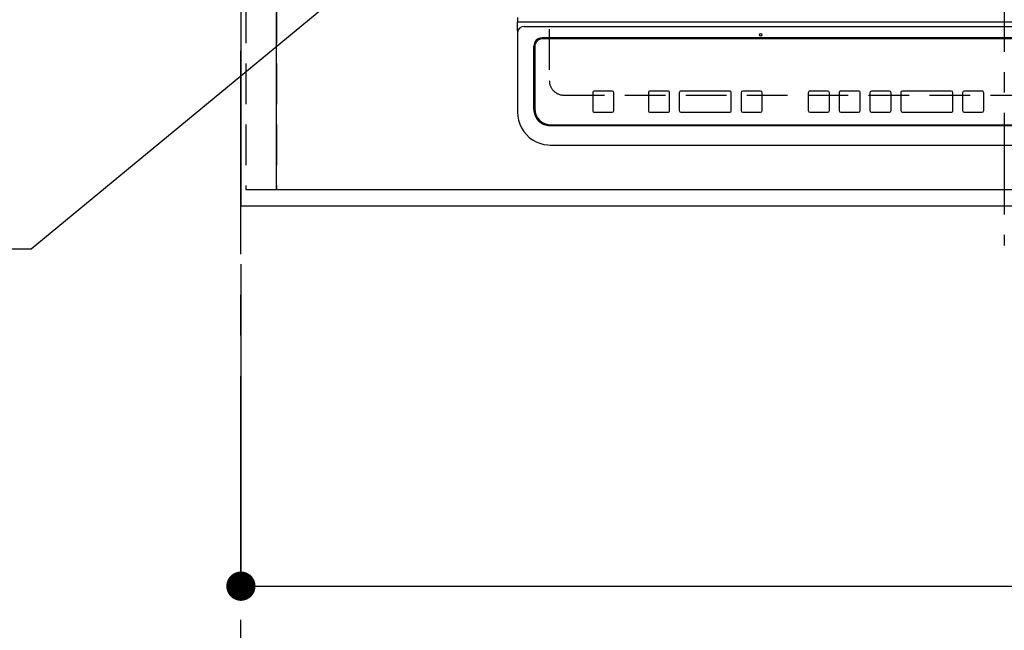
# Model space of a CAD drawing. Extents: x 0 to 26473, y -11045 to -2175.
# Drawn here: x 15494 to 16100, y -4921 to -4546 of the extents above; entities that cross this region are included whole.
import ezdxf

# ---------------------------------------------------------------- set-up
doc = ezdxf.new("R2010")
doc.units = 0
doc.header["$LTSCALE"] = 50
doc.header["$MEASUREMENT"] = 0
for name, pattern in [('CENTER', [2, 1.25, -0.25, 0.25, -0.25]), ('DASHED', [0.75, 0.5, -0.25]), ('HIDDEN', [0.375, 0.25, -0.125])]:
    doc.linetypes.add(name, pattern=pattern)
doc.layers.get('0').update_dxf_attribs({"linetype": 'CONTINUOUS'})
doc.layers.get('DEFPOINTS').update_dxf_attribs({"color": 146, "linetype": 'CONTINUOUS'})
for name, color, linetype in [('111-壁仕上', 3, 'CONTINUOUS'), ('121-キャビネット（中）', 253, 'HIDDEN'), ('126-甲板', 2, 'CONTINUOUS'), ('150-機器', 8, 'CONTINUOUS'), ('160-文字', 254, 'CONTINUOUS'), ('166-寸法B', 11, 'CONTINUOUS')]:
    doc.layers.add(name, color=color, linetype=linetype)
doc.styles.add('KH001', font='txt')
doc.dimstyles.new('KH1xx015', dxfattribs={"dimscale": 10, "dimtxt": 3.8, "dimasz": 0.8, "dimexe": 0.3, "dimexo": 1.2, "dimgap": 0.5, "dimtad": 3, "dimdec": 1, "dimdsep": 46, "dimlunit": 6, "dimtxsty": 'KH001', "dimblk": 'DOT', "dimcen": 1, "dimdle": 1, "dimclrd": 256, "dimclre": 256, "dimclrt": 256, "dimadec": 0, "dimazin": 0, "dimtfac": 1, "dimtdec": 1, "dimtix": 1, "dimtmove": 2, "dimatfit": 3, "dimldrblk": 'CLOSEDBLANK', "dimfxl": 1, "dimtolj": 1, "dimtzin": 0, "dimlwd": -1, "dimlwe": -1, "dimarcsym": 0})
doc.dimstyles.new('KH1xx030', dxfattribs={"dimscale": 30, "dimtxt": 2, "dimasz": 0.6, "dimexe": 0.3, "dimexo": 1.2, "dimgap": 0.5, "dimtad": 3, "dimdec": 1, "dimdsep": 46, "dimlunit": 6, "dimtxsty": 'KH001', "dimblk": 'DOT', "dimcen": 1, "dimdle": 1, "dimclrd": 256, "dimclre": 256, "dimclrt": 256, "dimadec": 0, "dimazin": 0, "dimtfac": 1, "dimtdec": 1, "dimtix": 1, "dimtmove": 2, "dimatfit": 3, "dimldrblk": 'CLOSEDBLANK', "dimfxl": 1, "dimtolj": 1, "dimtzin": 0, "dimlwd": -1, "dimlwe": -1, "dimarcsym": 0})

# ---------------------------------------------------------------- blocks, each defined once
blk = doc.blocks.new('HT-F6S_H2')
at = {"layer": '126-甲板', "linetype": 'DASHED'}
for p, q in [((-280, 273.65), (-280, -170.35)), ((-271, -179.35), (271, -179.35))]:
    blk.add_line(p, q, dxfattribs=at)
blk.add_arc((-271, -170.35), 9, 180, 270, dxfattribs=at)
at = {"layer": '150-機器', "color": 161, "linetype": 'CENTER'}
blk.add_line((0, 309.76), (0, -271.88), dxfattribs=at)
at = {"layer": '150-機器', "color": 13, "linetype": 'Continuous'}
for p, q in [((-299.5, -131.62), (-299.5, -134.29)), ((-299.5, -134.29), (-297.5, -134.29)), ((-299.5, -139.83), (-299.5, -134.29)), ((-297.5, -134.29), (297.5, -134.29)), ((-295.5, -136.14), (-295.52, -136.07)), ((-295.5, -137.07), (295.5, -137.07)), ((-299.5, -139.83), (-299.5, -140.76)), ((-299.5, -140.76), (-299.5, -188.39)), ((284.5, -144.14), (-284.5, -144.14)), ((-284, -144.64), (-284, -144.65)), ((284, -144.64), (-284, -144.64)), ((284, -144.65), (-284, -144.65)), ((-289.5, -188.13), (-289.5, -149.14)), ((-289, -149.64), (-289, -149.65)), ((-289, -149.65), (-289, -187.64)), ((-253.25, -177.89), (-253.25, -177.87)), ((-253.25, -177.89), (-253.25, -188.88)), ((-241.25, -176.87), (-252.25, -176.87)), ((-252.25, -176.89), (-252.25, -176.87)), ((-241.25, -176.89), (-252.25, -176.89)), ((-241.25, -176.89), (-241.25, -176.87)), ((-240.25, -177.89), (-240.25, -177.87)), ((-240.25, -188.88), (-240.25, -177.89)), ((-219, -177.89), (-219, -177.87)), ((-219, -177.89), (-219, -188.88)), ((-207, -176.87), (-218, -176.87)), ((-218, -176.89), (-218, -176.87)), ((-207, -176.89), (-218, -176.89)), ((-207, -176.89), (-207, -176.87)), ((-206, -177.89), (-206, -177.87)), ((-206, -188.88), (-206, -177.89)), ((-200, -177.89), (-200, -177.87)), ((-200, -177.89), (-200, -188.88)), ((-169, -176.87), (-199, -176.87)), ((-199, -176.89), (-199, -176.87)), ((-169, -176.89), (-199, -176.89)), ((-169, -176.89), (-169, -176.87)), ((-168, -177.89), (-168, -177.87)), ((-168, -188.88), (-168, -177.89)), ((-162, -177.89), (-162, -177.87)), ((-162, -177.89), (-162, -188.88)), ((-150, -176.87), (-161, -176.87)), ((-161, -176.89), (-161, -176.87)), ((-150, -176.89), (-161, -176.89)), ((-150, -176.89), (-150, -176.87)), ((-149, -177.89), (-149, -177.87)), ((-149, -188.88), (-149, -177.89)), ((-120.66, -177.9), (-120.66, -177.88)), ((-120.66, -177.9), (-120.66, -188.89)), ((-108.66, -176.88), (-119.66, -176.88)), ((-119.66, -176.9), (-119.66, -176.88)), ((-108.66, -176.9), (-119.66, -176.9)), ((-108.66, -176.9), (-108.66, -176.88)), ((-107.66, -177.9), (-107.66, -177.88)), ((-107.66, -188.89), (-107.66, -177.9)), ((-101.66, -177.9), (-101.66, -177.88)), ((-101.66, -177.9), (-101.66, -188.89)), ((-89.66, -176.88), (-100.66, -176.88)), ((-100.66, -176.9), (-100.66, -176.88)), ((-89.66, -176.9), (-100.66, -176.9)), ((-89.66, -176.9), (-89.66, -176.88)), ((-88.66, -177.9), (-88.66, -177.88)), ((-88.66, -188.89), (-88.66, -177.9)), ((-82.66, -177.9), (-82.66, -177.88)), ((-82.66, -177.9), (-82.66, -188.89)), ((-70.66, -176.88), (-81.66, -176.88)), ((-81.66, -176.9), (-81.66, -176.88)), ((-70.66, -176.9), (-81.66, -176.9)), ((-70.66, -176.9), (-70.66, -176.88)), ((-69.66, -177.9), (-69.66, -177.88)), ((-69.66, -188.89), (-69.66, -177.9)), ((-63.66, -177.9), (-63.66, -177.88)), ((-63.66, -177.9), (-63.66, -188.89)), ((-32.66, -176.88), (-62.66, -176.88)), ((-62.66, -176.9), (-62.66, -176.88)), ((-32.66, -176.9), (-62.66, -176.9)), ((-32.66, -176.9), (-32.66, -176.88)), ((-31.66, -177.9), (-31.66, -177.88)), ((-31.66, -188.89), (-31.66, -177.9)), ((-25.66, -177.9), (-25.66, -177.88)), ((-25.66, -177.9), (-25.66, -188.89)), ((-13.66, -176.88), (-24.66, -176.88)), ((-24.66, -176.9), (-24.66, -176.88)), ((-13.66, -176.9), (-24.66, -176.9)), ((-13.66, -176.9), (-13.66, -176.88)), ((-12.66, -177.9), (-12.66, -177.88)), ((-12.66, -188.89), (-12.66, -177.9)), ((-299.5, -188.39), (-299.5, -189.78)), ((-252.25, -189.88), (-241.25, -189.88)), ((-218, -189.88), (-207, -189.88)), ((-199, -189.88), (-169, -189.88)), ((-161, -189.88), (-150, -189.88)), ((-119.66, -189.89), (-108.66, -189.89)), ((-100.66, -189.89), (-89.66, -189.89)), ((-81.66, -189.89), (-70.66, -189.89)), ((-62.66, -189.89), (-32.66, -189.89)), ((-24.66, -189.89), (-13.66, -189.89)), ((-279.5, -198.12), (279.5, -198.12)), ((-279, -197.64), (279, -197.64)), ((-279.5, -210.03), (279.5, -210.03)), ((-279.5, -210.03), (-279.5, -210.05))]:
    blk.add_line(p, q, dxfattribs=at)
blk.add_lwpolyline([(-299.5, -189.78), (-299.34, -192.31), (-298.88, -194.79), (-298.11, -197.2), (-297.05, -199.49), (-295.72, -201.63), (-294.13, -203.58), (-292.32, -205.32), (-290.31, -206.82), (-288.12, -208.05), (-285.81, -209), (-283.39, -209.64), (-280.91, -209.98), (-279.5, -210.03)], dxfattribs=at)
blk.add_circle((-150, -142.27), 0.742, dxfattribs=at)
for centre, radius, start, end in [((-295.65, -140.92), 3.86, 87.8011, 177.61755), ((-284.5, -149.14), 5, 89.99184, 179.98852), ((-284, -149.64), 5, 89.99012, 179.98998), ((-284, -149.65), 5, 89.99012, 179.98994), ((-252.25, -177.87), 1, 89.98896, 179.99034), ((-252.25, -177.89), 1, 89.98908, 179.99022), ((-241.25, -177.87), 1, 0.01073, 90.00912), ((-241.25, -177.89), 1, 0.01052, 90.00912), ((-218, -177.87), 1, 89.98958, 179.99057), ((-218, -177.89), 1, 89.98966, 179.99048), ((-207, -177.87), 1, 0.00931, 90.01034), ((-207, -177.89), 1, 0.00952, 90.01012), ((-199, -177.87), 1, 89.99025, 179.99097), ((-199, -177.89), 1, 89.99025, 179.99097), ((-169, -177.87), 1, 0.00952, 90.01012), ((-169, -177.89), 1, 0.00943, 90.01042), ((-161, -177.87), 1, 89.99088, 179.98927), ((-161, -177.89), 1, 89.99088, 179.98927), ((-150, -177.87), 1, 0.01073, 90.00891), ((-150, -177.89), 1, 0.01073, 90.00891), ((-119.66, -177.88), 1, 89.99003, 179.99055), ((-119.66, -177.9), 1, 89.99003, 179.99055), ((-108.66, -177.88), 1, 0.00988, 90.00976), ((-108.66, -177.9), 1, 0.00988, 90.00976), ((-100.66, -177.88), 1, 89.99006, 179.99008), ((-100.66, -177.9), 1, 89.99018, 179.98996), ((-89.66, -177.88), 1, 0.00988, 90.00997), ((-89.66, -177.9), 1, 0.00967, 90.00997), ((-81.66, -177.88), 1, 89.99049, 179.98987), ((-81.66, -177.9), 1, 89.99049, 179.98987), ((-70.66, -177.88), 1, 0.01012, 90.00973), ((-70.66, -177.9), 1, 0.01013, 90.00973), ((-62.66, -177.88), 1, 89.98985, 179.99072), ((-62.66, -177.9), 1, 89.98985, 179.99072), ((-32.66, -177.88), 1, 0.01, 90.00985), ((-32.66, -177.9), 1, 0.01, 90.00964), ((-24.66, -177.88), 1, 89.99032, 179.99015), ((-24.66, -177.9), 1, 89.99032, 179.99015), ((-13.66, -177.88), 1, 0.00977, 90.00993), ((-13.66, -177.9), 1, 0.00977, 90.00993), ((-279, -187.64), 10, 180.00989, 270.00985), ((-279.5, -188.12), 10, 180.00789, 270.01168), ((-252.25, -188.88), 1, 180.00987, 270.01073), ((-241.25, -188.88), 1, 269.99099, 359.98927), ((-218, -188.88), 1, 180.00952, 270.01023), ((-207, -188.88), 1, 269.98977, 359.99048), ((-199, -188.88), 1, 180.01069, 270.00906), ((-169, -188.88), 1, 269.98977, 359.99048), ((-161, -188.88), 1, 180.01073, 270.00901), ((-150, -188.88), 1, 269.99099, 359.98927), ((-119.66, -188.89), 1, 180.01008, 270.00967), ((-108.66, -188.89), 1, 269.99038, 359.98988), ((-100.66, -188.89), 1, 180.01012, 270.00962), ((-89.66, -188.89), 1, 269.99038, 359.98987), ((-81.66, -188.89), 1, 180.01012, 270.00962), ((-70.66, -188.89), 1, 269.99038, 359.98987), ((-62.66, -188.89), 1, 180.00997, 270.00977), ((-32.66, -188.89), 1, 269.99017, 359.9903), ((-24.66, -188.89), 1, 180.00985, 270.00979), ((-13.66, -188.89), 1, 269.99023, 359.99012)]:
    blk.add_arc(centre, radius, start, end, dxfattribs=at)
blk = doc.blocks.new('_Dot')
at = {"color": 0, "linetype": 'ByBlock', "lineweight": -2}
blk.add_line((-0.5, 0), (-1, 0), dxfattribs=at)
at = {"color": 0, "linetype": 'ByBlock', "const_width": 0.5}
blk.add_lwpolyline([(-0.25, 0, 1), (0.25, 0, 1)], format="xyb", close=True, dxfattribs=at)
blk = doc.blocks.new('*D112')
at = {"layer": 'DEFPOINTS', "transparency": 16777216}
for p, q in [((15652.63, -4638.06), (15652.63, -4372.3)), ((16402.63, -4638.06), (16402.63, -4372.3)), ((16394.63, -4375.3), (15660.63, -4375.3))]:
    blk.add_line(p, q, dxfattribs=at)
at = {"layer": 'DEFPOINTS', "color": 0, "transparency": 16777216}
for p in [(15652.63, -4375.3), (15652.63, -4650.06), (16402.63, -4650.06)]:
    blk.add_point(p, dxfattribs=at)
at = {"layer": 'DEFPOINTS', "transparency": 16777216, "xscale": 8, "yscale": 8, "zscale": 8, "rotation": 180}
blk.add_blockref('_Dot', (15652.63, -4375.3), dxfattribs=at)
at = {"layer": 'DEFPOINTS', "transparency": 16777216, "xscale": 8, "yscale": 8, "zscale": 8}
blk.add_blockref('_Dot', (16402.63, -4375.3), dxfattribs=at)
at = {"layer": 'DEFPOINTS', "transparency": 16777216, "insert": (16027.63, -4351.3), "char_height": 38, "attachment_point": 5, "style": 'KH001'}
blk.add_mtext('\\A1;750', dxfattribs=at)
blk = doc.blocks.new('_ClosedBlank')
at = {"color": 0, "linetype": 'ByBlock', "lineweight": -2}
for p, q in [((-1, 0.167), (0, 0)), ((-1, 0.167), (-1, -0.167)), ((0, 0), (-1, -0.167))]:
    blk.add_line(p, q, dxfattribs=at)
blk = doc.blocks.new('*D122')
at = {"layer": '166-寸法B', "transparency": 16777216}
for p, q in [((15630.63, -4696.06), (15630.63, -4903.09)), ((19052.63, -4696.06), (19052.63, -4903.09)), ((15648.63, -4894.09), (19034.63, -4894.09))]:
    blk.add_line(p, q, dxfattribs=at)
at = {"layer": 'DEFPOINTS', "color": 0, "transparency": 16777216}
for p in [(15630.63, -4660.06), (19052.63, -4660.06), (19052.63, -4894.09)]:
    blk.add_point(p, dxfattribs=at)
at = {"layer": '166-寸法B', "transparency": 16777216, "xscale": 18, "yscale": 18, "zscale": 18, "rotation": 180}
blk.add_blockref('_Dot', (15630.63, -4894.09), dxfattribs=at)
at = {"layer": '166-寸法B', "transparency": 16777216, "xscale": 18, "yscale": 18, "zscale": 18}
blk.add_blockref('_Dot', (19052.63, -4894.09), dxfattribs=at)
at = {"layer": '166-寸法B', "transparency": 16777216, "insert": (17341.63, -4843.76), "char_height": 60, "attachment_point": 5, "style": 'KH001'}
blk.add_mtext('\\A1;3,422〈ﾜｰｸﾄｯﾌﾟ寸法〉', dxfattribs=at)

msp = doc.modelspace()

# ---------------------------------------------------------------- linework, layer by layer
at = {"layer": '111-壁仕上', "color": 253, "linetype": 'CENTER', "ltscale": 2}
msp.add_line((15630.63, -9889.84), (15630.63, -2682.2), dxfattribs=at)
at = {"layer": '121-キャビネット（中）', "ltscale": 2}
msp.add_lwpolyline([(15633.63, -4650.06), (17771.63, -4650.06), (17771.63, -3991.06)], dxfattribs=at)
at = {"layer": '126-甲板'}
msp.add_lwpolyline([(19052.63, -3760.06), (15630.63, -3760.06), (15630.63, -4660.06), (19052.63, -4660.06)], close=True, dxfattribs=at)
at = {"layer": 'DEFPOINTS', "linetype": 'DASHED'}
for points in [[(15633.63, -4650.06), (15652.63, -4650.06), (15652.63, -4010.06), (15633.63, -4010.06)], [(15652.63, -4650.06), (16402.63, -4650.06), (16402.63, -4010.06), (15652.63, -4010.06)]]:
    msp.add_lwpolyline(points, close=True, dxfattribs=at)

# ---------------------------------------------------------------- block references
at = {"layer": '150-機器'}
msp.add_blockref('HT-F6S_H2', (16100.43, -4412.71), dxfattribs=at)

# ---------------------------------------------------------------- dimensions: what is measured, and where the dimension line sits
at = {"layer": '166-寸法B'}
dim = msp.add_linear_dim(base=(19052.63, -4894.09), p1=(15630.63, -4660.06), p2=(19052.63, -4660.06), text='<>〈ﾜｰｸﾄｯﾌﾟ寸法〉', dimstyle='KH1xx030', dxfattribs=at)
dim.commit()
dim.dimension.update_dxf_attribs({"geometry": '*D122', "text_midpoint": (17341.63, -4843.76)})
at = {"layer": 'DEFPOINTS'}
dim = msp.add_linear_dim(base=(15652.63, -4375.3), p1=(16402.63, -4650.06), p2=(15652.63, -4650.06), dimstyle='KH1xx015', dxfattribs=at)
dim.commit()
dim.dimension.update_dxf_attribs({"geometry": '*D112', "text_midpoint": (16027.63, -4351.3)})

# ---------------------------------------------------------------- leaders
at = {"layer": '160-文字', "annotation_type": 0, "has_hookline": 1, "hookline_direction": 1, "text_width": 1004.16}
msp.add_leader([(16227.5, -4088.17), (15501.57, -4686.72), (15483.57, -4686.72)], dimstyle='KH1xx030', override={"dimgap": 0.5, "dimtad": 1}, dxfattribs=at)

doc.saveas('drawing.dxf')
